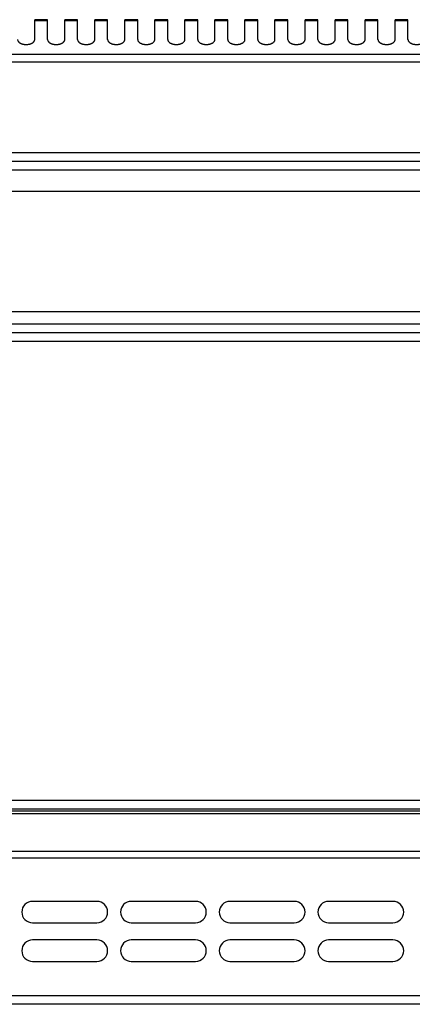
# Model space of a CAD drawing. Units: millimetres. Extents: x -327 to 2831, y 16 to 2010.
# Drawn here: x 1087 to 1179, y 1778 to 2008 of the extents above; entities that cross this region are included whole.
import ezdxf

# ---------------------------------------------------------------- set-up
doc = ezdxf.new("R2010")
doc.units = ezdxf.units.MM
doc.layers.add('AXES', color=7, linetype='Continuous')

msp = doc.modelspace()

# ---------------------------------------------------------------- linework, layer by layer
at = {"color": 9, "linetype": 'Continuous', "true_color": 0xbdbabd}
for p, q in [((1301.99, 1999.57), (1057.79, 1999.57)), ((1058.25, 1997.83), (1305.59, 1997.83)), ((1305.59, 1976.65), (1063.39, 1976.65)), ((-326.91, 1972.65), (1878.09, 1972.65)), ((1429.49, 1936.65), (788.6, 1936.65)), ((1429.49, 1932.65), (785.59, 1932.65)), ((1874.59, 1825.65), (-323.41, 1825.65)), ((1872.59, 1822.56), (-321.41, 1822.56)), ((1872.59, 1813.74), (-321.41, 1813.74)), ((-323.41, 1812.32), (1874.59, 1812.32)), ((1874.59, 1780.15), (-323.41, 1780.15))]:
    msp.add_line(p, q, dxfattribs=at)
at = {"color": 7, "linetype": 'Continuous'}
for p, q in [((-324.91, 1974.65), (1876.09, 1974.65)), ((1429.49, 1934.65), (785.59, 1934.65)), ((1872.59, 1823.65), (-321.41, 1823.65)), ((1872.59, 1823.15), (-321.41, 1823.15)), ((1872.59, 1778.15), (-321.41, 1778.15))]:
    msp.add_line(p, q, dxfattribs=at)
at = {"layer": 'AXES', "color": 7, "linetype": 'Continuous'}
for p, q in [((1093.59, 2007.65), (1090.59, 2007.65)), ((1090.59, 2003.03), (1090.59, 2007.65)), ((1093.59, 2003.03), (1093.59, 2007.65)), ((1100.59, 2007.65), (1097.59, 2007.65)), ((1097.59, 2003.03), (1097.59, 2007.65)), ((1100.59, 2003.03), (1100.59, 2007.65)), ((1107.59, 2007.65), (1104.59, 2007.65)), ((1104.59, 2003.03), (1104.59, 2007.65)), ((1107.59, 2003.03), (1107.59, 2007.65)), ((1114.59, 2007.65), (1111.59, 2007.65)), ((1111.59, 2003.03), (1111.59, 2007.65)), ((1114.59, 2003.03), (1114.59, 2007.65)), ((1121.59, 2007.65), (1118.59, 2007.65)), ((1118.59, 2003.03), (1118.59, 2007.65)), ((1121.59, 2003.03), (1121.59, 2007.65)), ((1128.59, 2007.65), (1125.59, 2007.65)), ((1125.59, 2003.03), (1125.59, 2007.65)), ((1128.59, 2003.03), (1128.59, 2007.65)), ((1135.59, 2007.65), (1132.59, 2007.65)), ((1132.59, 2003.03), (1132.59, 2007.65)), ((1135.59, 2003.03), (1135.59, 2007.65)), ((1142.59, 2007.65), (1139.59, 2007.65)), ((1139.59, 2003.03), (1139.59, 2007.65)), ((1142.59, 2003.03), (1142.59, 2007.65)), ((1149.59, 2007.65), (1146.59, 2007.65)), ((1146.59, 2003.03), (1146.59, 2007.65)), ((1149.59, 2003.03), (1149.59, 2007.65)), ((1156.59, 2007.65), (1153.59, 2007.65)), ((1153.59, 2003.03), (1153.59, 2007.65)), ((1156.59, 2003.03), (1156.59, 2007.65)), ((1163.59, 2007.65), (1160.59, 2007.65)), ((1160.59, 2003.03), (1160.59, 2007.65)), ((1163.59, 2003.03), (1163.59, 2007.65)), ((1170.59, 2007.65), (1167.59, 2007.65)), ((1167.59, 2003.03), (1167.59, 2007.65)), ((1170.59, 2003.03), (1170.59, 2007.65)), ((1177.59, 2007.65), (1174.59, 2007.65)), ((1174.59, 2003.03), (1174.59, 2007.65)), ((1177.59, 2003.03), (1177.59, 2007.65)), ((791.59, 1967.65), (1429.49, 1967.65)), ((791.59, 1939.65), (1429.49, 1939.65)), ((1105.09, 1802.15), (1090.09, 1802.15)), ((1128.09, 1802.15), (1113.09, 1802.15)), ((1151.09, 1802.15), (1136.09, 1802.15)), ((1174.09, 1802.15), (1159.09, 1802.15)), ((1090.09, 1797.15), (1105.09, 1797.15)), ((1113.09, 1797.15), (1128.09, 1797.15)), ((1136.09, 1797.15), (1151.09, 1797.15)), ((1159.09, 1797.15), (1174.09, 1797.15)), ((1105.09, 1793.15), (1090.09, 1793.15)), ((1128.09, 1793.15), (1113.09, 1793.15)), ((1151.09, 1793.15), (1136.09, 1793.15)), ((1174.09, 1793.15), (1159.09, 1793.15)), ((1090.09, 1788.15), (1105.09, 1788.15)), ((1113.09, 1788.15), (1128.09, 1788.15)), ((1136.09, 1788.15), (1151.09, 1788.15)), ((1159.09, 1788.15), (1174.09, 1788.15))]:
    msp.add_line(p, q, dxfattribs=at)
at = {"layer": 'AXES', "color": 9, "linetype": 'Continuous', "true_color": 0xbdbabd}
for p, q in [((1093.59, 2007.38), (1090.59, 2007.38)), ((1100.59, 2007.38), (1097.59, 2007.38)), ((1107.59, 2007.38), (1104.59, 2007.38)), ((1114.59, 2007.38), (1111.59, 2007.38)), ((1121.59, 2007.38), (1118.59, 2007.38)), ((1128.59, 2007.38), (1125.59, 2007.38)), ((1135.59, 2007.38), (1132.59, 2007.38)), ((1142.59, 2007.38), (1139.59, 2007.38)), ((1149.59, 2007.38), (1146.59, 2007.38)), ((1156.59, 2007.38), (1153.59, 2007.38)), ((1163.59, 2007.38), (1160.59, 2007.38)), ((1170.59, 2007.38), (1167.59, 2007.38)), ((1177.59, 2007.38), (1174.59, 2007.38))]:
    msp.add_line(p, q, dxfattribs=at)
at = {"layer": 'AXES', "color": 7, "linetype": 'Continuous'}
for centre, start, end in [((1090.09, 1799.65), 90, 270), ((1105.09, 1799.65), 270, 90), ((1113.09, 1799.65), 90, 270), ((1128.09, 1799.65), 270, 90), ((1136.09, 1799.65), 90, 270), ((1151.09, 1799.65), 270, 90), ((1159.09, 1799.65), 90, 270), ((1174.09, 1799.65), 270, 90), ((1090.09, 1790.65), 90, 270), ((1105.09, 1790.65), 270, 90), ((1113.09, 1790.65), 90, 270), ((1128.09, 1790.65), 270, 90), ((1136.09, 1790.65), 90, 270), ((1151.09, 1790.65), 270, 90), ((1159.09, 1790.65), 90, 270), ((1174.09, 1790.65), 270, 90)]:
    msp.add_arc(centre, 2.5, start, end, dxfattribs=at)
for points, knots in [([(1086.59, 2003.03), (1086.6, 2002.96), (1086.61, 2002.82), (1086.7, 2002.66), (1086.78, 2002.54), (1086.86, 2002.45), (1086.96, 2002.37), (1087.07, 2002.28), (1087.18, 2002.21), (1087.31, 2002.14), (1087.45, 2002.08), (1087.6, 2002.03), (1087.75, 2001.98), (1087.91, 2001.94), (1088.08, 2001.91), (1088.25, 2001.89), (1088.42, 2001.88), (1088.59, 2001.87), (1088.77, 2001.88), (1088.94, 2001.89), (1089.11, 2001.91), (1089.28, 2001.94), (1089.44, 2001.98), (1089.59, 2002.03), (1089.74, 2002.08), (1089.88, 2002.14), (1090.01, 2002.21), (1090.12, 2002.28), (1090.23, 2002.37), (1090.33, 2002.45), (1090.41, 2002.54), (1090.47, 2002.63), (1090.53, 2002.73), (1090.57, 2002.83), (1090.59, 2002.93), (1090.59, 2003), (1090.59, 2003.03)], [0, 0, 0, 0, 0.208511, 0.417124, 0.534548, 0.65198, 0.781691, 0.91142, 1.053842, 1.196274, 1.350366, 1.504463, 1.668134, 1.831808, 2.002241, 2.172676, 2.346601, 2.520527, 2.694453, 2.868378, 3.038813, 3.209247, 3.37292, 3.536591, 3.690688, 3.84478, 3.987211, 4.129634, 4.259365, 4.389074, 4.506502, 4.623928, 4.731406, 4.838735, 4.940234, 5.042098, 5.042098, 5.042098, 5.042098]), ([(1093.59, 2003.03), (1093.6, 2002.96), (1093.61, 2002.82), (1093.7, 2002.66), (1093.78, 2002.54), (1093.86, 2002.45), (1093.96, 2002.37), (1094.07, 2002.28), (1094.18, 2002.21), (1094.31, 2002.14), (1094.45, 2002.08), (1094.6, 2002.03), (1094.75, 2001.98), (1094.91, 2001.94), (1095.08, 2001.91), (1095.25, 2001.89), (1095.42, 2001.88), (1095.59, 2001.87), (1095.77, 2001.88), (1095.94, 2001.89), (1096.11, 2001.91), (1096.28, 2001.94), (1096.44, 2001.98), (1096.59, 2002.03), (1096.74, 2002.08), (1096.88, 2002.14), (1097.01, 2002.21), (1097.12, 2002.28), (1097.23, 2002.37), (1097.33, 2002.45), (1097.41, 2002.54), (1097.47, 2002.63), (1097.53, 2002.73), (1097.57, 2002.83), (1097.59, 2002.93), (1097.59, 2003), (1097.59, 2003.03)], [0, 0, 0, 0, 0.208511, 0.417124, 0.534548, 0.65198, 0.781691, 0.91142, 1.053842, 1.196274, 1.350366, 1.504463, 1.668134, 1.831808, 2.002241, 2.172676, 2.346601, 2.520527, 2.694453, 2.868378, 3.038813, 3.209247, 3.37292, 3.536591, 3.69069, 3.84478, 3.987208, 4.129634, 4.259375, 4.389075, 4.506475, 4.623925, 4.731468, 4.838748, 4.940144, 5.042045, 5.042045, 5.042045, 5.042045]), ([(1100.59, 2003.03), (1100.6, 2002.96), (1100.61, 2002.82), (1100.7, 2002.66), (1100.78, 2002.54), (1100.86, 2002.45), (1100.96, 2002.37), (1101.07, 2002.28), (1101.18, 2002.21), (1101.31, 2002.14), (1101.45, 2002.08), (1101.6, 2002.03), (1101.75, 2001.98), (1101.91, 2001.94), (1102.08, 2001.91), (1102.25, 2001.89), (1102.42, 2001.88), (1102.59, 2001.87), (1102.77, 2001.88), (1102.94, 2001.89), (1103.11, 2001.91), (1103.28, 2001.94), (1103.44, 2001.98), (1103.59, 2002.03), (1103.74, 2002.08), (1103.88, 2002.14), (1104.01, 2002.21), (1104.12, 2002.28), (1104.23, 2002.37), (1104.33, 2002.45), (1104.41, 2002.54), (1104.47, 2002.63), (1104.53, 2002.73), (1104.57, 2002.83), (1104.59, 2002.93), (1104.59, 2003), (1104.59, 2003.03)], [0, 0, 0, 0, 0.208511, 0.417124, 0.534548, 0.65198, 0.781691, 0.91142, 1.053842, 1.196274, 1.350366, 1.504463, 1.668134, 1.831808, 2.002241, 2.172676, 2.346601, 2.520527, 2.694453, 2.868378, 3.038813, 3.209247, 3.37292, 3.536591, 3.690688, 3.84478, 3.987211, 4.129634, 4.259365, 4.389074, 4.506502, 4.623928, 4.731406, 4.838735, 4.940234, 5.042098, 5.042098, 5.042098, 5.042098]), ([(1107.59, 2003.03), (1107.6, 2002.96), (1107.61, 2002.82), (1107.7, 2002.66), (1107.78, 2002.54), (1107.86, 2002.45), (1107.96, 2002.37), (1108.07, 2002.28), (1108.18, 2002.21), (1108.31, 2002.14), (1108.45, 2002.08), (1108.6, 2002.03), (1108.75, 2001.98), (1108.91, 2001.94), (1109.08, 2001.91), (1109.25, 2001.89), (1109.42, 2001.88), (1109.59, 2001.87), (1109.77, 2001.88), (1109.94, 2001.89), (1110.11, 2001.91), (1110.28, 2001.94), (1110.44, 2001.98), (1110.59, 2002.03), (1110.74, 2002.08), (1110.88, 2002.14), (1111.01, 2002.21), (1111.12, 2002.28), (1111.23, 2002.37), (1111.33, 2002.45), (1111.41, 2002.54), (1111.47, 2002.63), (1111.53, 2002.73), (1111.57, 2002.83), (1111.59, 2002.93), (1111.59, 2003), (1111.59, 2003.03)], [0, 0, 0, 0, 0.208511, 0.417124, 0.534548, 0.65198, 0.781691, 0.91142, 1.053842, 1.196274, 1.350366, 1.504463, 1.668134, 1.831808, 2.002241, 2.172676, 2.346601, 2.520527, 2.694453, 2.868378, 3.038813, 3.209247, 3.37292, 3.536591, 3.690688, 3.84478, 3.987211, 4.129634, 4.259365, 4.389074, 4.506502, 4.623928, 4.731406, 4.838735, 4.940234, 5.042098, 5.042098, 5.042098, 5.042098]), ([(1114.59, 2003.03), (1114.6, 2002.96), (1114.61, 2002.82), (1114.7, 2002.66), (1114.78, 2002.54), (1114.86, 2002.45), (1114.96, 2002.37), (1115.07, 2002.28), (1115.18, 2002.21), (1115.31, 2002.14), (1115.45, 2002.08), (1115.6, 2002.03), (1115.75, 2001.98), (1115.91, 2001.94), (1116.08, 2001.91), (1116.25, 2001.89), (1116.42, 2001.88), (1116.59, 2001.87), (1116.77, 2001.88), (1116.94, 2001.89), (1117.11, 2001.91), (1117.28, 2001.94), (1117.44, 2001.98), (1117.59, 2002.03), (1117.74, 2002.08), (1117.88, 2002.14), (1118.01, 2002.21), (1118.12, 2002.28), (1118.23, 2002.37), (1118.33, 2002.45), (1118.41, 2002.54), (1118.47, 2002.63), (1118.53, 2002.73), (1118.57, 2002.83), (1118.59, 2002.93), (1118.59, 2003), (1118.59, 2003.03)], [0, 0, 0, 0, 0.208511, 0.417124, 0.534548, 0.65198, 0.781691, 0.91142, 1.053842, 1.196274, 1.350366, 1.504463, 1.668134, 1.831808, 2.002241, 2.172676, 2.346601, 2.520527, 2.694453, 2.868378, 3.038813, 3.209247, 3.37292, 3.536591, 3.690688, 3.84478, 3.987211, 4.129634, 4.259365, 4.389074, 4.506502, 4.623928, 4.731406, 4.838735, 4.940234, 5.042098, 5.042098, 5.042098, 5.042098]), ([(1121.59, 2003.03), (1121.6, 2002.96), (1121.61, 2002.82), (1121.7, 2002.66), (1121.78, 2002.54), (1121.86, 2002.45), (1121.96, 2002.37), (1122.07, 2002.28), (1122.18, 2002.21), (1122.31, 2002.14), (1122.45, 2002.08), (1122.6, 2002.03), (1122.75, 2001.98), (1122.91, 2001.94), (1123.08, 2001.91), (1123.25, 2001.89), (1123.42, 2001.88), (1123.59, 2001.87), (1123.77, 2001.88), (1123.94, 2001.89), (1124.11, 2001.91), (1124.28, 2001.94), (1124.44, 2001.98), (1124.59, 2002.03), (1124.74, 2002.08), (1124.88, 2002.14), (1125.01, 2002.21), (1125.12, 2002.28), (1125.23, 2002.37), (1125.33, 2002.45), (1125.41, 2002.54), (1125.47, 2002.63), (1125.53, 2002.73), (1125.57, 2002.83), (1125.59, 2002.93), (1125.59, 2003), (1125.59, 2003.03)], [0, 0, 0, 0, 0.208511, 0.417124, 0.534548, 0.65198, 0.781691, 0.91142, 1.053842, 1.196274, 1.350366, 1.504463, 1.668134, 1.831808, 2.002241, 2.172676, 2.346601, 2.520527, 2.694453, 2.868378, 3.038813, 3.209247, 3.37292, 3.536591, 3.690688, 3.84478, 3.987211, 4.129634, 4.259365, 4.389074, 4.506502, 4.623928, 4.731406, 4.838735, 4.940234, 5.042098, 5.042098, 5.042098, 5.042098]), ([(1128.59, 2003.03), (1128.6, 2002.96), (1128.61, 2002.82), (1128.7, 2002.66), (1128.78, 2002.54), (1128.86, 2002.45), (1128.96, 2002.37), (1129.07, 2002.28), (1129.18, 2002.21), (1129.31, 2002.14), (1129.45, 2002.08), (1129.6, 2002.03), (1129.75, 2001.98), (1129.91, 2001.94), (1130.08, 2001.91), (1130.25, 2001.89), (1130.42, 2001.88), (1130.59, 2001.87), (1130.77, 2001.88), (1130.94, 2001.89), (1131.11, 2001.91), (1131.28, 2001.94), (1131.44, 2001.98), (1131.59, 2002.03), (1131.74, 2002.08), (1131.88, 2002.14), (1132.01, 2002.21), (1132.12, 2002.28), (1132.23, 2002.37), (1132.33, 2002.45), (1132.41, 2002.54), (1132.47, 2002.63), (1132.53, 2002.73), (1132.57, 2002.83), (1132.59, 2002.93), (1132.59, 2003), (1132.59, 2003.03)], [0, 0, 0, 0, 0.208511, 0.417124, 0.534548, 0.65198, 0.781691, 0.91142, 1.053842, 1.196274, 1.350366, 1.504463, 1.668134, 1.831808, 2.002241, 2.172676, 2.346601, 2.520527, 2.694453, 2.868378, 3.038813, 3.209247, 3.37292, 3.536591, 3.69069, 3.84478, 3.987208, 4.129634, 4.259375, 4.389075, 4.506475, 4.623925, 4.731468, 4.838748, 4.940144, 5.042045, 5.042045, 5.042045, 5.042045]), ([(1135.59, 2003.03), (1135.6, 2002.96), (1135.61, 2002.82), (1135.7, 2002.66), (1135.78, 2002.54), (1135.86, 2002.45), (1135.96, 2002.37), (1136.07, 2002.28), (1136.18, 2002.21), (1136.31, 2002.14), (1136.45, 2002.08), (1136.6, 2002.03), (1136.75, 2001.98), (1136.91, 2001.94), (1137.08, 2001.91), (1137.25, 2001.89), (1137.42, 2001.88), (1137.59, 2001.87), (1137.77, 2001.88), (1137.94, 2001.89), (1138.11, 2001.91), (1138.28, 2001.94), (1138.44, 2001.98), (1138.59, 2002.03), (1138.74, 2002.08), (1138.88, 2002.14), (1139.01, 2002.21), (1139.12, 2002.28), (1139.23, 2002.37), (1139.33, 2002.45), (1139.41, 2002.54), (1139.47, 2002.63), (1139.53, 2002.73), (1139.57, 2002.83), (1139.59, 2002.93), (1139.59, 2003), (1139.59, 2003.03)], [0, 0, 0, 0, 0.208511, 0.417124, 0.534548, 0.65198, 0.781691, 0.91142, 1.053842, 1.196274, 1.350366, 1.504463, 1.668134, 1.831808, 2.002241, 2.172676, 2.346601, 2.520527, 2.694453, 2.868378, 3.038813, 3.209247, 3.37292, 3.536591, 3.690688, 3.84478, 3.987211, 4.129634, 4.259365, 4.389074, 4.506502, 4.623928, 4.731406, 4.838735, 4.940234, 5.042098, 5.042098, 5.042098, 5.042098]), ([(1142.59, 2003.03), (1142.6, 2002.96), (1142.61, 2002.82), (1142.7, 2002.66), (1142.78, 2002.54), (1142.86, 2002.45), (1142.96, 2002.37), (1143.07, 2002.28), (1143.18, 2002.21), (1143.31, 2002.14), (1143.45, 2002.08), (1143.6, 2002.03), (1143.75, 2001.98), (1143.91, 2001.94), (1144.08, 2001.91), (1144.25, 2001.89), (1144.42, 2001.88), (1144.59, 2001.87), (1144.77, 2001.88), (1144.94, 2001.89), (1145.11, 2001.91), (1145.28, 2001.94), (1145.44, 2001.98), (1145.59, 2002.03), (1145.74, 2002.08), (1145.88, 2002.14), (1146.01, 2002.21), (1146.12, 2002.28), (1146.23, 2002.37), (1146.33, 2002.45), (1146.41, 2002.54), (1146.47, 2002.63), (1146.53, 2002.73), (1146.57, 2002.83), (1146.59, 2002.93), (1146.59, 2003), (1146.59, 2003.03)], [0, 0, 0, 0, 0.208511, 0.417124, 0.534548, 0.65198, 0.781691, 0.91142, 1.053842, 1.196274, 1.350366, 1.504463, 1.668134, 1.831808, 2.002241, 2.172676, 2.346601, 2.520527, 2.694453, 2.868378, 3.038813, 3.209247, 3.37292, 3.536591, 3.69069, 3.84478, 3.987208, 4.129634, 4.259375, 4.389075, 4.506475, 4.623925, 4.731468, 4.838748, 4.940144, 5.042045, 5.042045, 5.042045, 5.042045]), ([(1149.59, 2003.03), (1149.6, 2002.96), (1149.61, 2002.82), (1149.7, 2002.66), (1149.78, 2002.54), (1149.86, 2002.45), (1149.96, 2002.37), (1150.07, 2002.28), (1150.18, 2002.21), (1150.31, 2002.14), (1150.45, 2002.08), (1150.6, 2002.03), (1150.75, 2001.98), (1150.91, 2001.94), (1151.08, 2001.91), (1151.25, 2001.89), (1151.42, 2001.88), (1151.59, 2001.87), (1151.77, 2001.88), (1151.94, 2001.89), (1152.11, 2001.91), (1152.28, 2001.94), (1152.44, 2001.98), (1152.59, 2002.03), (1152.74, 2002.08), (1152.88, 2002.14), (1153.01, 2002.21), (1153.12, 2002.28), (1153.23, 2002.37), (1153.33, 2002.45), (1153.41, 2002.54), (1153.47, 2002.63), (1153.53, 2002.73), (1153.57, 2002.83), (1153.59, 2002.93), (1153.59, 2003), (1153.59, 2003.03)], [0, 0, 0, 0, 0.208511, 0.417124, 0.534548, 0.65198, 0.781691, 0.91142, 1.053842, 1.196274, 1.350366, 1.504463, 1.668134, 1.831808, 2.002241, 2.172676, 2.346601, 2.520527, 2.694453, 2.868378, 3.038813, 3.209247, 3.37292, 3.536591, 3.690688, 3.84478, 3.987211, 4.129634, 4.259365, 4.389074, 4.506502, 4.623928, 4.731406, 4.838735, 4.940234, 5.042098, 5.042098, 5.042098, 5.042098]), ([(1156.59, 2003.03), (1156.6, 2002.96), (1156.61, 2002.82), (1156.7, 2002.66), (1156.78, 2002.54), (1156.86, 2002.45), (1156.96, 2002.37), (1157.07, 2002.28), (1157.18, 2002.21), (1157.31, 2002.14), (1157.45, 2002.08), (1157.6, 2002.03), (1157.75, 2001.98), (1157.91, 2001.94), (1158.08, 2001.91), (1158.25, 2001.89), (1158.42, 2001.88), (1158.59, 2001.87), (1158.77, 2001.88), (1158.94, 2001.89), (1159.11, 2001.91), (1159.28, 2001.94), (1159.44, 2001.98), (1159.59, 2002.03), (1159.74, 2002.08), (1159.88, 2002.14), (1160.01, 2002.21), (1160.12, 2002.28), (1160.23, 2002.37), (1160.33, 2002.45), (1160.41, 2002.54), (1160.47, 2002.63), (1160.53, 2002.73), (1160.57, 2002.83), (1160.59, 2002.93), (1160.59, 2003), (1160.59, 2003.03)], [0, 0, 0, 0, 0.208511, 0.417124, 0.534548, 0.65198, 0.781691, 0.91142, 1.053842, 1.196274, 1.350366, 1.504463, 1.668134, 1.831808, 2.002241, 2.172676, 2.346601, 2.520527, 2.694453, 2.868378, 3.038813, 3.209247, 3.37292, 3.536591, 3.69069, 3.84478, 3.987208, 4.129634, 4.259375, 4.389075, 4.506475, 4.623925, 4.731468, 4.838748, 4.940144, 5.042045, 5.042045, 5.042045, 5.042045]), ([(1163.59, 2003.03), (1163.6, 2002.96), (1163.61, 2002.82), (1163.7, 2002.66), (1163.78, 2002.54), (1163.86, 2002.45), (1163.96, 2002.37), (1164.07, 2002.28), (1164.18, 2002.21), (1164.31, 2002.14), (1164.45, 2002.08), (1164.6, 2002.03), (1164.75, 2001.98), (1164.91, 2001.94), (1165.08, 2001.91), (1165.25, 2001.89), (1165.42, 2001.88), (1165.59, 2001.87), (1165.77, 2001.88), (1165.94, 2001.89), (1166.11, 2001.91), (1166.28, 2001.94), (1166.44, 2001.98), (1166.59, 2002.03), (1166.74, 2002.08), (1166.88, 2002.14), (1167.01, 2002.21), (1167.12, 2002.28), (1167.23, 2002.37), (1167.33, 2002.45), (1167.41, 2002.54), (1167.47, 2002.63), (1167.53, 2002.73), (1167.57, 2002.83), (1167.59, 2002.93), (1167.59, 2003), (1167.59, 2003.03)], [0, 0, 0, 0, 0.208511, 0.417124, 0.534548, 0.65198, 0.781691, 0.91142, 1.053842, 1.196274, 1.350366, 1.504463, 1.668134, 1.831808, 2.002241, 2.172676, 2.346601, 2.520527, 2.694453, 2.868378, 3.038813, 3.209247, 3.37292, 3.536591, 3.690688, 3.84478, 3.987211, 4.129634, 4.259365, 4.389074, 4.506502, 4.623928, 4.731406, 4.838735, 4.940234, 5.042098, 5.042098, 5.042098, 5.042098]), ([(1170.59, 2003.03), (1170.6, 2002.96), (1170.61, 2002.82), (1170.7, 2002.66), (1170.78, 2002.54), (1170.86, 2002.45), (1170.96, 2002.37), (1171.07, 2002.28), (1171.18, 2002.21), (1171.31, 2002.14), (1171.45, 2002.08), (1171.6, 2002.03), (1171.75, 2001.98), (1171.91, 2001.94), (1172.08, 2001.91), (1172.25, 2001.89), (1172.42, 2001.88), (1172.59, 2001.87), (1172.77, 2001.88), (1172.94, 2001.89), (1173.11, 2001.91), (1173.28, 2001.94), (1173.44, 2001.98), (1173.59, 2002.03), (1173.74, 2002.08), (1173.88, 2002.14), (1174.01, 2002.21), (1174.12, 2002.28), (1174.23, 2002.37), (1174.33, 2002.45), (1174.41, 2002.54), (1174.47, 2002.63), (1174.53, 2002.73), (1174.57, 2002.83), (1174.59, 2002.93), (1174.59, 2003), (1174.59, 2003.03)], [0, 0, 0, 0, 0.208511, 0.417124, 0.534548, 0.65198, 0.781691, 0.91142, 1.053842, 1.196274, 1.350366, 1.504463, 1.668134, 1.831808, 2.002241, 2.172676, 2.346601, 2.520527, 2.694453, 2.868378, 3.038813, 3.209247, 3.37292, 3.536591, 3.690688, 3.84478, 3.987211, 4.129634, 4.259365, 4.389074, 4.506502, 4.623928, 4.731406, 4.838735, 4.940234, 5.042098, 5.042098, 5.042098, 5.042098]), ([(1177.59, 2003.03), (1177.6, 2002.96), (1177.61, 2002.82), (1177.7, 2002.66), (1177.78, 2002.54), (1177.86, 2002.45), (1177.96, 2002.37), (1178.07, 2002.28), (1178.18, 2002.21), (1178.31, 2002.14), (1178.45, 2002.08), (1178.6, 2002.03), (1178.75, 2001.98), (1178.91, 2001.94), (1179.08, 2001.91), (1179.25, 2001.89), (1179.42, 2001.88), (1179.59, 2001.87), (1179.77, 2001.88), (1179.94, 2001.89), (1180.11, 2001.91), (1180.28, 2001.94), (1180.44, 2001.98), (1180.59, 2002.03), (1180.74, 2002.08), (1180.88, 2002.14), (1181.01, 2002.21), (1181.12, 2002.28), (1181.23, 2002.37), (1181.33, 2002.45), (1181.41, 2002.54), (1181.47, 2002.63), (1181.53, 2002.73), (1181.57, 2002.83), (1181.59, 2002.93), (1181.59, 2003), (1181.59, 2003.03)], [0, 0, 0, 0, 0.208511, 0.417124, 0.534548, 0.65198, 0.781691, 0.91142, 1.053842, 1.196274, 1.350366, 1.504463, 1.668134, 1.831808, 2.002241, 2.172676, 2.346601, 2.520527, 2.694453, 2.868378, 3.038813, 3.209247, 3.37292, 3.536591, 3.69069, 3.84478, 3.987208, 4.129634, 4.259375, 4.389075, 4.506475, 4.623925, 4.731468, 4.838748, 4.940144, 5.042045, 5.042045, 5.042045, 5.042045])]:
    msp.add_open_spline(points, degree=3, knots=knots, dxfattribs=at)

doc.saveas('drawing.dxf')
